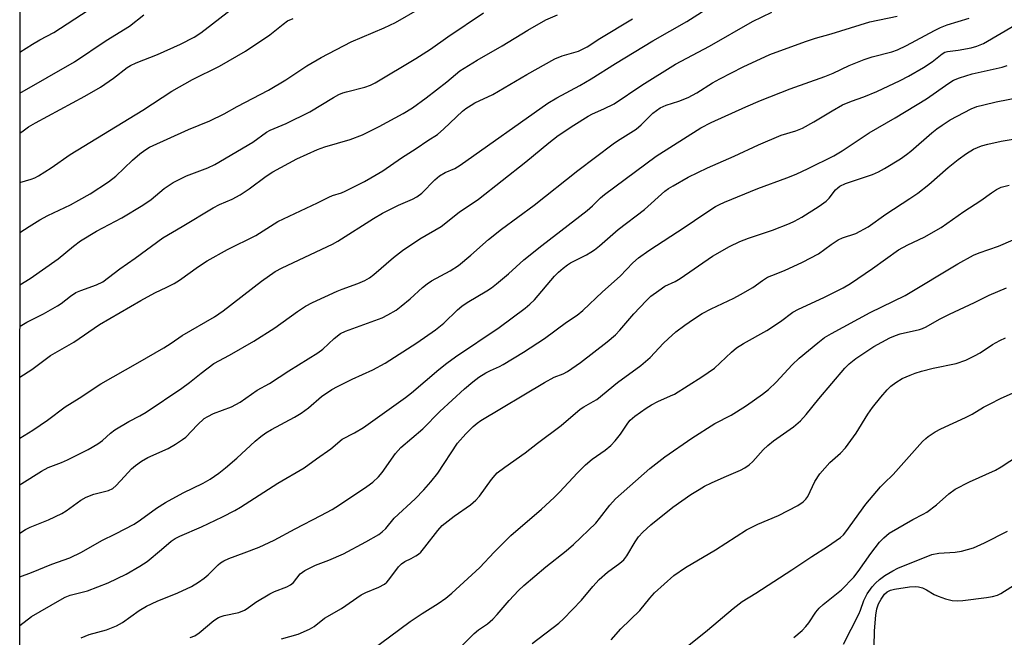
# Model space of a CAD drawing. Units: inches. Extents: x 1225771 to 1231771, y 569454 to 573454.
# Drawn here: x 1225771 to 1226038, y 570793 to 570960 of the extents above; entities that cross this region are included whole.
import ezdxf

# ---------------------------------------------------------------- set-up
doc = ezdxf.new("R2010")
doc.units = ezdxf.units.IN
doc.header["$MEASUREMENT"] = 0
doc.layers.add('NTRL-Trees', color=3, linetype='Continuous')
doc.layers.add('Undefined', color=1, linetype='Continuous')

msp = doc.modelspace()

# ---------------------------------------------------------------- linework, layer by layer
at = {"layer": 'NTRL-Trees'}
msp.add_lwpolyline([(1230514.86, 569453.8), (1226045.01, 569454.24), (1226004.42, 569458.02), (1225976.78, 569454.25), (1225770.76, 569454.27), (1225770.91, 572047.05), (1228645.52, 573380.77), (1228715.41, 573384.51), (1228787.18, 573390.03), (1228976.01, 573362.42)], dxfattribs=at)
at = {"layer": 'Undefined', "elevation": 550}
msp.add_lwpolyline([(1226002.28, 570790.27), (1226002.38, 570794.5), (1226002.7, 570798.82), (1226002.96, 570800.48), (1226003.43, 570801.83), (1226004.12, 570803.16), (1226005.07, 570804.46), (1226005.81, 570805.14), (1226006.65, 570805.56), (1226007.77, 570805.84), (1226011.8, 570806.49), (1226013.47, 570806.57), (1226014.29, 570806.48), (1226015.36, 570806.17), (1226016.4, 570805.67), (1226018.52, 570804.43), (1226019.6, 570803.94), (1226021.54, 570803.2), (1226023.4, 570802.78), (1226024.82, 570802.68), (1226026.26, 570802.74), (1226032.64, 570803.54), (1226034.34, 570803.84), (1226035.63, 570804.24), (1226036.61, 570804.71), (1226040.98, 570807.49)], dxfattribs=at)
at = {"layer": 'Undefined'}
for points in [[(1225770.84, 570846.77, 520), (1225774.28, 570848.92, 520), (1225778.31, 570851.69, 520), (1225783.06, 570855.24, 520), (1225786.83, 570857.61, 520), (1225792.72, 570861.51, 520), (1225802.74, 570867.2, 520), (1225809.8, 570871.3, 520), (1225811.78, 570872.51, 520), (1225814.75, 570874.59, 520), (1225823.51, 570879.72, 520), (1225825.87, 570881.33, 520), (1225836.25, 570889.37, 520), (1225840.01, 570891.96, 520), (1225841.86, 570892.95, 520), (1225855.53, 570899.4, 520), (1225856.98, 570900.24, 520), (1225866.63, 570906.36, 520), (1225869.06, 570907.82, 520), (1225873.39, 570910, 520), (1225877.15, 570911.55, 520), (1225878.37, 570912.19, 520), (1225879.72, 570913.24, 520), (1225883.2, 570916.78, 520), (1225884.53, 570917.92, 520), (1225886.03, 570918.83, 520), (1225888.62, 570919.94, 520), (1225890.09, 570920.77, 520), (1225913.82, 570937.59, 520), (1225916.27, 570939.08, 520), (1225922.53, 570942.44, 520), (1225925.6, 570944.18, 520), (1225932.13, 570948.36, 520), (1225942.25, 570954.52, 520), (1225951.54, 570959.77, 520), (1225958.71, 570964.4, 520)], [(1225770.84, 570902.55, 512), (1225773.36, 570904.18, 512), (1225776.24, 570905.95, 512), (1225778.38, 570907.13, 512), (1225784.48, 570910.09, 512), (1225786.79, 570911.31, 512), (1225789.83, 570913.07, 512), (1225794.8, 570916.29, 512), (1225796.8, 570917.83, 512), (1225801.36, 570922.12, 512), (1225803.31, 570923.83, 512), (1225804.67, 570924.88, 512), (1225805.94, 570925.65, 512), (1225816.51, 570930.5, 512), (1225822.3, 570932.79, 512), (1225826.13, 570934.72, 512), (1225829.65, 570936.67, 512), (1225838.21, 570941.15, 512), (1225842.86, 570943.98, 512), (1225848.55, 570947.77, 512), (1225852.42, 570950.02, 512), (1225860.56, 570954.26, 512), (1225869.54, 570958.03, 512), (1225872.54, 570959.51, 512), (1225879.19, 570963.3, 512)], [(1225770.84, 570929.48, 508), (1225771.68, 570930.15, 508), (1225773.11, 570931.17, 508), (1225775, 570932.28, 508), (1225788.4, 570939.5, 508), (1225792.61, 570941.92, 508), (1225796.17, 570944.36, 508), (1225799.89, 570947.26, 508), (1225800.8, 570947.86, 508), (1225802.33, 570948.57, 508), (1225808.05, 570950.78, 508), (1225814.33, 570953.64, 508), (1225818, 570955.49, 508), (1225819.81, 570956.68, 508), (1225828.16, 570963.12, 508)], [(1225770.84, 570951.42, 504), (1225774.22, 570953.57, 504), (1225776.25, 570954.77, 504), (1225779.99, 570956.79, 504), (1225789.3, 570962.85, 504)], [(1225770.84, 570834.17, 522), (1225771.32, 570834.53, 522), (1225776.63, 570837.84, 522), (1225778.49, 570838.79, 522), (1225782.11, 570840.2, 522), (1225783.73, 570840.93, 522), (1225789.27, 570843.72, 522), (1225791.97, 570845.28, 522), (1225793.16, 570846.13, 522), (1225795.32, 570848.16, 522), (1225796.51, 570849.06, 522), (1225800.35, 570851.33, 522), (1225803.33, 570852.86, 522), (1225805.06, 570853.85, 522), (1225814.69, 570860.36, 522), (1225816.8, 570861.87, 522), (1225819.93, 570864.39, 522), (1225823.4, 570867.05, 522), (1225827.64, 570869.29, 522), (1225834.23, 570873.05, 522), (1225839.86, 570876.67, 522), (1225846.01, 570881.14, 522), (1225848.23, 570882.58, 522), (1225850.06, 570883.54, 522), (1225856.78, 570886.63, 522), (1225858.13, 570887.2, 522), (1225862.41, 570888.72, 522), (1225864.25, 570889.56, 522), (1225865.54, 570890.28, 522), (1225866.67, 570891.14, 522), (1225872.03, 570895.79, 522), (1225874.5, 570897.64, 522), (1225879.14, 570900.79, 522), (1225884.93, 570904.14, 522), (1225889.84, 570908.04, 522), (1225895.05, 570911.62, 522), (1225907.85, 570921.72, 522), (1225914.08, 570926.89, 522), (1225916.67, 570928.85, 522), (1225920.9, 570931.69, 522), (1225924.74, 570934.12, 522), (1225925.96, 570934.73, 522), (1225929.05, 570936.04, 522), (1225931.78, 570937.47, 522), (1225939.3, 570942.53, 522), (1225948.42, 570948.22, 522), (1225957.65, 570953.1, 522), (1225969.32, 570959.72, 522), (1225974.49, 570962.31, 522)], [(1225770.84, 570888.37, 514), (1225773.61, 570890.08, 514), (1225781.2, 570895.37, 514), (1225785.36, 570898.85, 514), (1225787.25, 570900.27, 514), (1225791.6, 570902.88, 514), (1225798.45, 570906.51, 514), (1225804.13, 570909.93, 514), (1225806.38, 570911.49, 514), (1225809.89, 570914.46, 514), (1225812.31, 570916.12, 514), (1225815.98, 570917.88, 514), (1225821.75, 570920.12, 514), (1225823.61, 570920.99, 514), (1225833.93, 570927.06, 514), (1225837.6, 570929.74, 514), (1225838.64, 570930.26, 514), (1225842.96, 570932.13, 514), (1225849.36, 570935.23, 514), (1225855.76, 570939.16, 514), (1225857.26, 570939.97, 514), (1225858.28, 570940.4, 514), (1225859.31, 570940.72, 514), (1225864.26, 570941.92, 514), (1225865.77, 570942.51, 514), (1225867.04, 570943.15, 514), (1225878.11, 570949.72, 514), (1225882.06, 570952.22, 514), (1225886.79, 570955.64, 514), (1225896.42, 570962.07, 514)], [(1225770.84, 570877.1, 516), (1225770.88, 570877.13, 516), (1225772.7, 570878.2, 516), (1225777.17, 570880.51, 516), (1225781, 570882.68, 516), (1225781.96, 570883.31, 516), (1225784.56, 570885.32, 516), (1225785.98, 570886.24, 516), (1225787.28, 570886.82, 516), (1225791.61, 570888.33, 516), (1225793.28, 570889.17, 516), (1225797.91, 570892.7, 516), (1225802.04, 570895.63, 516), (1225809.54, 570901.12, 516), (1225814.76, 570904.17, 516), (1225823.17, 570909.24, 516), (1225824.89, 570910.1, 516), (1225828.33, 570911.61, 516), (1225830.53, 570912.76, 516), (1225832.91, 570914.42, 516), (1225837.49, 570917.85, 516), (1225839.36, 570919.03, 516), (1225845.86, 570922.5, 516), (1225851.44, 570925.08, 516), (1225853.41, 570925.75, 516), (1225860.25, 570927.76, 516), (1225863.61, 570929, 516), (1225868.14, 570931.31, 516), (1225874.66, 570934.79, 516), (1225877.16, 570936.31, 516), (1225880.9, 570939.04, 516), (1225886.44, 570943.36, 516), (1225890.03, 570946.41, 516), (1225894.73, 570949.31, 516), (1225901.49, 570953.19, 516), (1225908.42, 570957.41, 516), (1225913.26, 570960.21, 516), (1225916.48, 570961.58, 516)], [(1225770.84, 570940.28, 506), (1225785.63, 570948.82, 506), (1225794.23, 570954.58, 506), (1225800.55, 570958.5, 506), (1225804.43, 570961.52, 506)], [(1225770.84, 570820.98, 524), (1225772.31, 570821.99, 524), (1225773.61, 570822.62, 524), (1225778.55, 570824.6, 524), (1225782.14, 570826.34, 524), (1225783.37, 570827.1, 524), (1225787.34, 570829.96, 524), (1225788.75, 570830.8, 524), (1225790.85, 570831.58, 524), (1225794.78, 570832.61, 524), (1225796.02, 570833.15, 524), (1225796.86, 570833.91, 524), (1225799.11, 570836.43, 524), (1225801.08, 570838.43, 524), (1225802.15, 570839.37, 524), (1225803.76, 570840.59, 524), (1225805.5, 570841.56, 524), (1225810.94, 570843.99, 524), (1225812.93, 570845.14, 524), (1225814.83, 570846.39, 524), (1225815.73, 570847.08, 524), (1225818.89, 570850.43, 524), (1225820.74, 570852.11, 524), (1225821.73, 570852.69, 524), (1225823.29, 570853.45, 524), (1225828.17, 570855.31, 524), (1225830.53, 570856.56, 524), (1225835.13, 570859.79, 524), (1225838.48, 570861.64, 524), (1225843.64, 570865.01, 524), (1225851.52, 570869.94, 524), (1225852.86, 570870.95, 524), (1225855.95, 570873.82, 524), (1225857.65, 570875.16, 524), (1225859.07, 570875.82, 524), (1225868.95, 570879.4, 524), (1225870.5, 570880.18, 524), (1225872.72, 570881.49, 524), (1225874.11, 570882.53, 524), (1225876.58, 570884.6, 524), (1225879.88, 570887.66, 524), (1225881.13, 570888.66, 524), (1225882.33, 570889.4, 524), (1225887.35, 570892.13, 524), (1225889.61, 570893.61, 524), (1225892.98, 570896.42, 524), (1225897.77, 570900.64, 524), (1225901.31, 570903.48, 524), (1225910.14, 570909.96, 524), (1225922.01, 570919.32, 524), (1225931.56, 570926.6, 524), (1225932.76, 570927.44, 524), (1225937.76, 570930.59, 524), (1225939.1, 570931.76, 524), (1225942.25, 570934.87, 524), (1225944.31, 570936.34, 524), (1225945.86, 570937.04, 524), (1225949.36, 570938.11, 524), (1225951.82, 570939.13, 524), (1225954.18, 570940.42, 524), (1225958.44, 570943.1, 524), (1225960.4, 570944.22, 524), (1225966.76, 570947.48, 524), (1225973.95, 570950.81, 524), (1225983.61, 570954.32, 524), (1225986.36, 570955.23, 524), (1225990.61, 570956.4, 524), (1226001.12, 570959.63, 524), (1226008.47, 570961.19, 524)], [(1225770.84, 570809.19, 526), (1225773.94, 570810.36, 526), (1225779.47, 570812.58, 526), (1225784.35, 570814.37, 526), (1225787.51, 570815.84, 526), (1225793.01, 570819, 526), (1225796.75, 570820.84, 526), (1225801.73, 570823.46, 526), (1225803.46, 570824.6, 526), (1225807.83, 570827.78, 526), (1225810.26, 570829.3, 526), (1225815.07, 570831.94, 526), (1225820.43, 570834.57, 526), (1225822.32, 570835.68, 526), (1225824.68, 570837.31, 526), (1225826.48, 570838.75, 526), (1225829.57, 570841.35, 526), (1225834.54, 570845.97, 526), (1225836.05, 570847.22, 526), (1225837.48, 570848.24, 526), (1225838.99, 570849.17, 526), (1225845.17, 570852.46, 526), (1225847.01, 570853.53, 526), (1225849.03, 570855.03, 526), (1225852.48, 570858.09, 526), (1225855.34, 570859.97, 526), (1225856.87, 570860.81, 526), (1225860.82, 570862.78, 526), (1225866.45, 570865.34, 526), (1225869.78, 570867.12, 526), (1225878.33, 570872.64, 526), (1225883.45, 570876.16, 526), (1225885.71, 570877.96, 526), (1225889.33, 570881.54, 526), (1225890.58, 570882.6, 526), (1225891.98, 570883.55, 526), (1225897.31, 570886.74, 526), (1225898.54, 570887.57, 526), (1225899.95, 570888.67, 526), (1225903.16, 570891.31, 526), (1225907.36, 570895.11, 526), (1225912.18, 570899.06, 526), (1225924.52, 570908.51, 526), (1225925.97, 570909.8, 526), (1225928.07, 570911.96, 526), (1225929.16, 570912.86, 526), (1225943.17, 570923.25, 526), (1225955.3, 570930.91, 526), (1225958.1, 570932.34, 526), (1225967.44, 570936.61, 526), (1225971.44, 570938.34, 526), (1225979.51, 570941.49, 526), (1225988.86, 570944.85, 526), (1225991.11, 570945.79, 526), (1225995.46, 570947.81, 526), (1225999.55, 570949.47, 526), (1226001.73, 570950.17, 526), (1226007.03, 570951.55, 526), (1226008.61, 570952.1, 526), (1226011.03, 570953.22, 526), (1226018.61, 570957.34, 526), (1226020.18, 570958.09, 526), (1226022.07, 570958.83, 526), (1226027.95, 570960.67, 526)], [(1225770.84, 570916.06, 510), (1225773.89, 570916.98, 510), (1225774.85, 570917.38, 510), (1225775.83, 570917.91, 510), (1225779.29, 570920.09, 510), (1225784.46, 570923.71, 510), (1225804.11, 570935.74, 510), (1225811.94, 570940.82, 510), (1225817.55, 570944.05, 510), (1225824.87, 570947.68, 510), (1225831.9, 570951.68, 510), (1225838.56, 570956.12, 510), (1225842.1, 570959.05, 510), (1225843.33, 570959.89, 510), (1225844.84, 570960.61, 510)], [(1225770.84, 570863.29, 518), (1225774.09, 570865.44, 518), (1225779.13, 570869.19, 518), (1225785.41, 570872.85, 518), (1225792.34, 570877.58, 518), (1225803.55, 570884.15, 518), (1225807.41, 570886.19, 518), (1225810.66, 570887.72, 518), (1225812.58, 570888.74, 518), (1225814.01, 570889.66, 518), (1225819.19, 570893.35, 518), (1225821.53, 570894.86, 518), (1225827.09, 570897.94, 518), (1225834.73, 570901.7, 518), (1225840.67, 570905.5, 518), (1225851.4, 570910.57, 518), (1225854.54, 570912.17, 518), (1225855.48, 570912.55, 518), (1225857.96, 570913.31, 518), (1225858.97, 570913.73, 518), (1225864.16, 570916.36, 518), (1225865.93, 570917.34, 518), (1225869.13, 570919.3, 518), (1225874.23, 570922.76, 518), (1225878.2, 570925.3, 518), (1225881.32, 570927.49, 518), (1225883.98, 570929.14, 518), (1225885.7, 570930.63, 518), (1225890.73, 570935.46, 518), (1225891.63, 570936.17, 518), (1225893.03, 570937.11, 518), (1225894.04, 570937.68, 518), (1225898.9, 570939.98, 518), (1225908.14, 570945.35, 518), (1225915.73, 570949.61, 518), (1225917.75, 570950.44, 518), (1225922.16, 570951.75, 518), (1225923.23, 570952.21, 518), (1225924.52, 570952.91, 518), (1225927.9, 570955.11, 518), (1225936.81, 570960.44, 518)], [(1225770.84, 570795.96, 528), (1225773.95, 570798.4, 528), (1225781.62, 570802.9, 528), (1225783.12, 570803.67, 528), (1225784.4, 570804.22, 528), (1225789.17, 570805.43, 528), (1225791.96, 570806.45, 528), (1225794.69, 570807.58, 528), (1225799.6, 570809.92, 528), (1225803.34, 570812.1, 528), (1225805.33, 570813.38, 528), (1225809.21, 570816.57, 528), (1225811.76, 570818.82, 528), (1225812.88, 570819.6, 528), (1225814.14, 570820.25, 528), (1225820.02, 570822.76, 528), (1225825.66, 570825.44, 528), (1225829.08, 570827.18, 528), (1225830.59, 570828.08, 528), (1225840.65, 570834.58, 528), (1225847.8, 570838.73, 528), (1225851.14, 570841.19, 528), (1225855.02, 570843.86, 528), (1225858.13, 570846.55, 528), (1225861.44, 570848.23, 528), (1225863.86, 570849.64, 528), (1225875.24, 570857.83, 528), (1225876.88, 570859.09, 528), (1225884.28, 570865.38, 528), (1225886.5, 570867.13, 528), (1225888.82, 570868.79, 528), (1225900.66, 570876.76, 528), (1225907.66, 570882.02, 528), (1225909.01, 570883.11, 528), (1225910.2, 570884.27, 528), (1225915.68, 570890.7, 528), (1225916.72, 570891.76, 528), (1225918.02, 570892.9, 528), (1225919.15, 570893.78, 528), (1225920.01, 570894.33, 528), (1225924.3, 570896.46, 528), (1225925.53, 570897.19, 528), (1225926.48, 570897.86, 528), (1225927.82, 570898.94, 528), (1225932.86, 570903.34, 528), (1225940.06, 570908.76, 528), (1225945.56, 570913.71, 528), (1225946.56, 570914.48, 528), (1225947.76, 570915.23, 528), (1225951.87, 570917.51, 528), (1225957.08, 570920.09, 528), (1225964.28, 570923.24, 528), (1225970.94, 570926.31, 528), (1225977.09, 570928.92, 528), (1225981, 570930.14, 528), (1225982.87, 570930.85, 528), (1225985.93, 570932.52, 528), (1225990.87, 570935.53, 528), (1225993.7, 570937.12, 528), (1225996.11, 570938.11, 528), (1225999.47, 570939.32, 528), (1226002.98, 570940.77, 528), (1226009.29, 570943.76, 528), (1226011.53, 570944.94, 528), (1226015.6, 570947.28, 528), (1226017.94, 570948.86, 528), (1226020.66, 570951.03, 528), (1226021.39, 570951.45, 528), (1226022.16, 570951.65, 528), (1226024.99, 570951.97, 528), (1226028.51, 570952.63, 528), (1226030.06, 570953.07, 528), (1226031.86, 570953.83, 528), (1226040.36, 570958.76, 528)], [(1225787.4, 570792.63, 530), (1225789.56, 570793.59, 530), (1225794.3, 570794.78, 530), (1225797.03, 570795.87, 530), (1225798.64, 570796.8, 530), (1225803.09, 570800.06, 530), (1225805.12, 570801.27, 530), (1225808.02, 570802.59, 530), (1225813.57, 570804.82, 530), (1225817.28, 570806.57, 530), (1225819.2, 570807.71, 530), (1225820.77, 570808.78, 530), (1225821.84, 570809.73, 530), (1225824.53, 570812.43, 530), (1225825.19, 570812.97, 530), (1225826.09, 570813.54, 530), (1225827.39, 570814.14, 530), (1225831.6, 570815.67, 530), (1225835.6, 570817.25, 530), (1225839.71, 570819.17, 530), (1225845.39, 570822.22, 530), (1225852.36, 570825.8, 530), (1225855.44, 570827.48, 530), (1225857.44, 570828.73, 530), (1225864.79, 570833.66, 530), (1225866.44, 570834.86, 530), (1225868, 570836.34, 530), (1225868.92, 570837.51, 530), (1225872.6, 570842.61, 530), (1225874.03, 570844.25, 530), (1225879.99, 570849.31, 530), (1225884.55, 570854, 530), (1225891.26, 570860.17, 530), (1225893.49, 570862.06, 530), (1225895.12, 570863.29, 530), (1225897.07, 570864.5, 530), (1225898.34, 570865.17, 530), (1225900.74, 570866.2, 530), (1225901.77, 570866.72, 530), (1225907.28, 570870.11, 530), (1225912.9, 570873.78, 530), (1225918.86, 570878.22, 530), (1225921.81, 570880.15, 530), (1225923.3, 570881.43, 530), (1225928.68, 570886.49, 530), (1225933.42, 570890.68, 530), (1225936.88, 570894.29, 530), (1225938.37, 570895.67, 530), (1225941.22, 570897.65, 530), (1225951.09, 570904.04, 530), (1225956.11, 570907.51, 530), (1225959.31, 570909.59, 530), (1225960.33, 570910.18, 530), (1225961.67, 570910.8, 530), (1225970.69, 570914.48, 530), (1225978.63, 570917.36, 530), (1225981.1, 570918.38, 530), (1225984.4, 570919.87, 530), (1225991.28, 570923.37, 530), (1225993.62, 570924.69, 530), (1226000.93, 570929.55, 530), (1226007.92, 570933.64, 530), (1226016.41, 570938.81, 530), (1226022.51, 570943.07, 530), (1226023.74, 570943.84, 530), (1226025.38, 570944.5, 530), (1226028.79, 570945.56, 530), (1226036.94, 570947.36, 530), (1226038.29, 570947.85, 530)], [(1225816.92, 570792.71, 532), (1225818.19, 570793.18, 532), (1225819.37, 570793.99, 532), (1225823.4, 570797.36, 532), (1225824.58, 570798.16, 532), (1225825.31, 570798.47, 532), (1225826.13, 570798.7, 532), (1225830.13, 570799.5, 532), (1225831.67, 570800.15, 532), (1225832.4, 570800.59, 532), (1225834.75, 570802.32, 532), (1225838.49, 570804.58, 532), (1225839.81, 570805.2, 532), (1225843.09, 570806.49, 532), (1225844.12, 570807.02, 532), (1225844.91, 570807.69, 532), (1225846.75, 570810.01, 532), (1225847.99, 570810.9, 532), (1225850.92, 570812.32, 532), (1225854.53, 570813.7, 532), (1225858.5, 570815.45, 532), (1225864.54, 570818.63, 532), (1225868.08, 570820.69, 532), (1225868.97, 570821.37, 532), (1225869.99, 570822.3, 532), (1225872.25, 570825.08, 532), (1225877.86, 570830.36, 532), (1225880.23, 570832.81, 532), (1225882.19, 570834.97, 532), (1225884, 570837.28, 532), (1225889.34, 570845.43, 532), (1225891.62, 570847.99, 532), (1225893.62, 570849.98, 532), (1225894.66, 570850.84, 532), (1225895.68, 570851.53, 532), (1225912.93, 570861.91, 532), (1225915.55, 570863.33, 532), (1225917.99, 570864.26, 532), (1225919.16, 570864.83, 532), (1225922.72, 570867.26, 532), (1225929.92, 570872.89, 532), (1225932.15, 570874.81, 532), (1225933.32, 570876.03, 532), (1225937.15, 570880.48, 532), (1225940.51, 570884.04, 532), (1225941.78, 570885.25, 532), (1225943.88, 570886.83, 532), (1225945.58, 570887.97, 532), (1225948.32, 570889.28, 532), (1225949.7, 570890.05, 532), (1225958.42, 570896.09, 532), (1225963.04, 570898.73, 532), (1225965.86, 570900.08, 532), (1225968.19, 570901.04, 532), (1225974.69, 570903.2, 532), (1225979.33, 570904.97, 532), (1225980.64, 570905.59, 532), (1225982.66, 570906.72, 532), (1225987.36, 570909.65, 532), (1225989.26, 570911.02, 532), (1225990.1, 570911.82, 532), (1225991.82, 570914.11, 532), (1225992.37, 570914.67, 532), (1225992.97, 570915.13, 532), (1225994.46, 570915.81, 532), (1226001.81, 570918.3, 532), (1226003.45, 570919.03, 532), (1226005.02, 570919.88, 532), (1226009.34, 570922.51, 532), (1226011.03, 570923.69, 532), (1226012.17, 570924.6, 532), (1226017.83, 570929.58, 532), (1226019.19, 570930.67, 532), (1226020.63, 570931.69, 532), (1226022.84, 570933.11, 532), (1226028.52, 570936.06, 532), (1226030.06, 570936.67, 532), (1226031.93, 570937.2, 532), (1226035.26, 570937.95, 532), (1226041.77, 570939.24, 532)], [(1225841.65, 570792.33, 534), (1225846.19, 570793.61, 534), (1225849.31, 570794.97, 534), (1225850.52, 570795.7, 534), (1225853.38, 570797.95, 534), (1225857.95, 570800.56, 534), (1225863.31, 570804.33, 534), (1225864.56, 570804.97, 534), (1225868.1, 570806.38, 534), (1225869.59, 570807.19, 534), (1225870.25, 570807.71, 534), (1225870.81, 570808.33, 534), (1225873.41, 570811.93, 534), (1225874.16, 570812.73, 534), (1225875.1, 570813.37, 534), (1225876.85, 570814.19, 534), (1225878.09, 570814.87, 534), (1225878.79, 570815.33, 534), (1225879.41, 570815.89, 534), (1225880.5, 570817.19, 534), (1225884.02, 570821.78, 534), (1225885.21, 570823.06, 534), (1225888.45, 570825.67, 534), (1225892.85, 570828.7, 534), (1225894.38, 570829.99, 534), (1225895.31, 570831.08, 534), (1225898.58, 570835.59, 534), (1225899.53, 570836.74, 534), (1225900.15, 570837.37, 534), (1225902.21, 570838.95, 534), (1225907.68, 570842.83, 534), (1225911.08, 570845.46, 534), (1225917.49, 570850.23, 534), (1225922.6, 570854.64, 534), (1225923.63, 570855.3, 534), (1225926.14, 570856.69, 534), (1225927.09, 570857.31, 534), (1225932.73, 570861.83, 534), (1225939.08, 570866.45, 534), (1225941.55, 570868.64, 534), (1225945.22, 570872.54, 534), (1225946.46, 570873.75, 534), (1225948.56, 570875.59, 534), (1225950.93, 570877.38, 534), (1225953.3, 570879.07, 534), (1225955.66, 570880.6, 534), (1225958.06, 570881.88, 534), (1225964.21, 570884.78, 534), (1225966.01, 570885.71, 534), (1225969.37, 570887.64, 534), (1225972, 570889.52, 534), (1225973.39, 570890.39, 534), (1225974.55, 570890.92, 534), (1225977.94, 570892.24, 534), (1225982.87, 570894.52, 534), (1225987.14, 570896.78, 534), (1225990.6, 570899.33, 534), (1225992.52, 570900.57, 534), (1225993.7, 570901.08, 534), (1225997.26, 570902.26, 534), (1226000.63, 570904.04, 534), (1226005.4, 570907.53, 534), (1226011.9, 570911.73, 534), (1226014.05, 570913.23, 534), (1226017.08, 570915.55, 534), (1226022.32, 570920.19, 534), (1226024.97, 570922.34, 534), (1226027.25, 570923.97, 534), (1226029.19, 570925.1, 534), (1226031.37, 570926.02, 534), (1226033.02, 570926.53, 534), (1226036.63, 570927.27, 534), (1226045.33, 570928.73, 534)], [(1225865.75, 570789.01, 536), (1225876.57, 570797.09, 536), (1225879.76, 570799.21, 536), (1225884.16, 570801.96, 536), (1225886.22, 570803.36, 536), (1225887.86, 570804.74, 536), (1225895.44, 570811.75, 536), (1225899.31, 570815.85, 536), (1225903.84, 570820.37, 536), (1225912.14, 570827.52, 536), (1225915.52, 570830.68, 536), (1225916.97, 570832.12, 536), (1225921.85, 570837.36, 536), (1225924.02, 570839.57, 536), (1225925.88, 570841.11, 536), (1225929.41, 570843.57, 536), (1225930.88, 570844.76, 536), (1225932.07, 570846.04, 536), (1225933.56, 570847.84, 536), (1225935.51, 570850.84, 536), (1225936.17, 570851.66, 536), (1225937.4, 570852.75, 536), (1225940.47, 570854.93, 536), (1225941.9, 570855.81, 536), (1225943.61, 570856.73, 536), (1225947.09, 570858.22, 536), (1225948.12, 570858.74, 536), (1225955.6, 570863.37, 536), (1225958.98, 570865.78, 536), (1225963.62, 570870.13, 536), (1225964.94, 570871.25, 536), (1225966.86, 570872.46, 536), (1225973.2, 570875.96, 536), (1225976.89, 570878.44, 536), (1225980.18, 570880.91, 536), (1225981.77, 570881.77, 536), (1225988.62, 570884.96, 536), (1225993.82, 570887.58, 536), (1225995.84, 570888.71, 536), (1226001.8, 570892.74, 536), (1226008.86, 570897.84, 536), (1226011.37, 570899.21, 536), (1226015.84, 570901.28, 536), (1226020.42, 570903.88, 536), (1226026.5, 570908.28, 536), (1226031.14, 570911.19, 536), (1226034.03, 570913.32, 536), (1226035.41, 570914.22, 536), (1226036.62, 570914.81, 536), (1226038.78, 570915.36, 536)], [(1225890.69, 570790.63, 538), (1225893.86, 570793.84, 538), (1225895.09, 570794.8, 538), (1225897.46, 570796.41, 538), (1225898.96, 570797.7, 538), (1225900.15, 570798.93, 538), (1225903.35, 570802.73, 538), (1225905.94, 570805.45, 538), (1225907.34, 570806.79, 538), (1225913.29, 570811.89, 538), (1225918.78, 570816.2, 538), (1225920.77, 570817.94, 538), (1225926.81, 570823.73, 538), (1225927.84, 570824.97, 538), (1225930.61, 570828.62, 538), (1225932.15, 570830.31, 538), (1225941.46, 570838.6, 538), (1225945.52, 570841.75, 538), (1225952.81, 570846.79, 538), (1225959.09, 570850.73, 538), (1225963.47, 570853.02, 538), (1225964.98, 570853.9, 538), (1225967.69, 570855.66, 538), (1225972.02, 570858.69, 538), (1225973.59, 570860, 538), (1225975.73, 570861.96, 538), (1225980.05, 570866.64, 538), (1225981.91, 570868.48, 538), (1225986.97, 570872.64, 538), (1225988.83, 570874.06, 538), (1225990.68, 570875.18, 538), (1226001.2, 570880.83, 538), (1226010.63, 570885.42, 538), (1226024.94, 570894.03, 538), (1226029.15, 570896.4, 538), (1226030.71, 570897.05, 538), (1226035.89, 570898.83, 538), (1226043.86, 570902.25, 538)], [(1225909.56, 570791.09, 540), (1225916.78, 570796.61, 540), (1225918.12, 570797.77, 540), (1225922.99, 570802.84, 540), (1225926, 570806.52, 540), (1225927.73, 570808.42, 540), (1225930.02, 570810.41, 540), (1225933.38, 570812.88, 540), (1225934.42, 570813.79, 540), (1225935.23, 570814.88, 540), (1225937.49, 570818.63, 540), (1225938.45, 570820, 540), (1225939.59, 570821.27, 540), (1225941.75, 570823.28, 540), (1225947.75, 570828.11, 540), (1225952.61, 570831.47, 540), (1225954.82, 570832.88, 540), (1225956.31, 570833.75, 540), (1225958.17, 570834.65, 540), (1225961.65, 570836.24, 540), (1225966.06, 570838.11, 540), (1225967.24, 570838.76, 540), (1225968.36, 570839.51, 540), (1225969.34, 570840.44, 540), (1225972.2, 570843.64, 540), (1225973.42, 570844.81, 540), (1225974.97, 570846.04, 540), (1225980.36, 570849.85, 540), (1225982.27, 570851.48, 540), (1225983.85, 570853.19, 540), (1225987.3, 570857.44, 540), (1225994.27, 570865.72, 540), (1225995.48, 570866.95, 540), (1225997.25, 570868.41, 540), (1226002.2, 570871.62, 540), (1226006.51, 570873.98, 540), (1226008.02, 570874.64, 540), (1226009.29, 570875.08, 540), (1226014.54, 570876.28, 540), (1226015.38, 570876.52, 540), (1226016.32, 570876.93, 540), (1226019.96, 570879.01, 540), (1226022.67, 570880.42, 540), (1226029.4, 570883.54, 540), (1226033.37, 570885.56, 540), (1226038.07, 570887.54, 540)], [(1225930.99, 570792.12, 542), (1225933.66, 570795.13, 542), (1225938.76, 570800.05, 542), (1225941.47, 570803.42, 542), (1225942.75, 570804.84, 542), (1225947.94, 570809.53, 542), (1225951.15, 570811.73, 542), (1225959.29, 570816.52, 542), (1225967.69, 570821.9, 542), (1225970.71, 570823.42, 542), (1225976.34, 570825.84, 542), (1225981.57, 570828.57, 542), (1225983.02, 570829.51, 542), (1225983.76, 570830.28, 542), (1225984.24, 570830.99, 542), (1225986.21, 570835.01, 542), (1225987.54, 570837.12, 542), (1225990.21, 570840.14, 542), (1225993.11, 570842.71, 542), (1225994.5, 570844.16, 542), (1225997.35, 570848.14, 542), (1226000.51, 570853.29, 542), (1226001.77, 570855.08, 542), (1226004.09, 570857.93, 542), (1226005.79, 570859.87, 542), (1226006.81, 570860.85, 542), (1226008.14, 570861.88, 542), (1226009.84, 570862.92, 542), (1226011.97, 570863.89, 542), (1226013.35, 570864.43, 542), (1226015.07, 570864.95, 542), (1226018.24, 570865.74, 542), (1226024.44, 570867.04, 542), (1226027.07, 570867.96, 542), (1226029.47, 570869.08, 542), (1226031.01, 570869.92, 542), (1226034.33, 570872.17, 542), (1226036.26, 570873.27, 542), (1226037.81, 570874.01, 542)], [(1225949.35, 570788.5, 544), (1225957.07, 570794.74, 544), (1225964.02, 570800.63, 544), (1225966.53, 570802.5, 544), (1225970.15, 570804.76, 544), (1225979.92, 570811.08, 544), (1225985.33, 570814.69, 544), (1225989.63, 570817.41, 544), (1225993.17, 570819.89, 544), (1225993.9, 570820.58, 544), (1225994.6, 570821.39, 544), (1226000.03, 570828.86, 544), (1226003.95, 570833.57, 544), (1226004.92, 570834.61, 544), (1226007.38, 570836.94, 544), (1226015.39, 570845.87, 544), (1226016.22, 570846.69, 544), (1226016.89, 570847.21, 544), (1226018.8, 570848.46, 544), (1226020.28, 570849.32, 544), (1226027.02, 570852.35, 544), (1226028.76, 570853.29, 544), (1226031.9, 570855.16, 544), (1226033.68, 570856.1, 544), (1226036.52, 570857.52, 544), (1226043.16, 570860.55, 544)], [(1225980.52, 570792.7, 546), (1225982.73, 570794.66, 546), (1225983.75, 570795.69, 546), (1225984.57, 570796.75, 546), (1225986.48, 570799.58, 546), (1225987.39, 570800.68, 546), (1225988.47, 570801.64, 546), (1225993.41, 570805.69, 546), (1225996.7, 570809.05, 546), (1225997.95, 570810.6, 546), (1226001.36, 570815.52, 546), (1226003.67, 570818.54, 546), (1226004.83, 570819.79, 546), (1226006.31, 570820.98, 546), (1226012.75, 570824.77, 546), (1226015.52, 570826.16, 546), (1226016.53, 570826.76, 546), (1226019.11, 570828.73, 546), (1226022.51, 570831.69, 546), (1226024.18, 570832.91, 546), (1226028.09, 570834.91, 546), (1226035.08, 570838.09, 546), (1226036.63, 570838.97, 546), (1226041.39, 570842.06, 546)], [(1225993.96, 570790.95, 548), (1225998.1, 570799.07, 548), (1225998.54, 570800.13, 548), (1225999.46, 570802.77, 548), (1226000.39, 570804.59, 548), (1226001.7, 570806.43, 548), (1226002.62, 570807.5, 548), (1226003.7, 570808.47, 548), (1226005.14, 570809.51, 548), (1226007.34, 570810.85, 548), (1226008.65, 570811.51, 548), (1226017.88, 570815.27, 548), (1226019.73, 570815.61, 548), (1226024.2, 570815.91, 548), (1226025.91, 570816.17, 548), (1226029.17, 570817.07, 548), (1226032.16, 570818.4, 548), (1226038.4, 570821.55, 548)]]:
    msp.add_polyline3d(points, dxfattribs=at)

doc.saveas('drawing.dxf')
